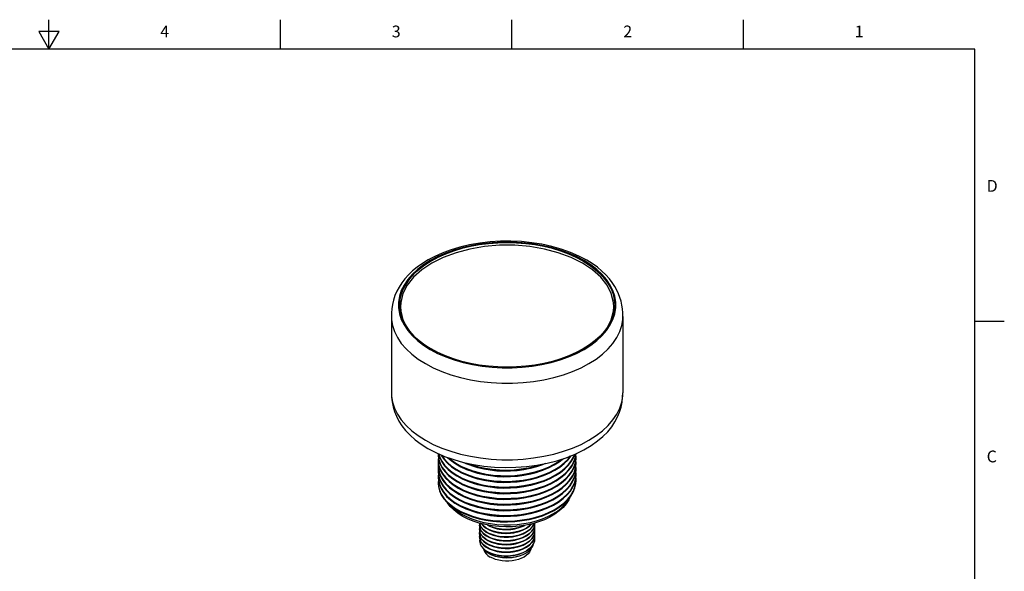
# Model space of a CAD drawing. Units: inches. Extents: x 0.4 to 16.6, y 0.6 to 10.4.
# Drawn here: x 8.3 to 16.6, y 5.7 to 10.4 of the extents above; entities that cross this region are included whole.
import ezdxf

# ---------------------------------------------------------------- set-up
doc = ezdxf.new("R2010")
doc.units = ezdxf.units.IN
doc.header["$LTSCALE"] = 0.935
doc.header["$MEASUREMENT"] = 0
doc.layers.get('0').update_dxf_attribs({"linetype": 'CONTINUOUS'})
doc.layers.add('02___PRT_ALL_AXES', color=7, linetype='CONTINUOUS')
doc.layers.add('AXIS', color=7, linetype='CONTINUOUS')
doc.styles.add('TEXTSTYLE_2', font='txt', dxfattribs={"width": 0.8})

msp = doc.modelspace()

# ---------------------------------------------------------------- linework, layer by layer
at = {"color": 2, "linetype": 'CONTINUOUS'}
for p, q in [((8.5, 10.112), (8.5, 10.362)), ((10.47, 10.112), (10.47, 10.362)), ((12.44, 10.112), (12.44, 10.362)), ((14.41, 10.112), (14.41, 10.362)), ((8.4134, 10.262), (8.5, 10.112)), ((8.5866, 10.262), (8.4134, 10.262)), ((8.5, 10.112), (8.5866, 10.262)), ((16.38, 10.112), (0.62, 10.112)), ((16.38, 0.887), (16.38, 10.112)), ((16.38, 7.7995), (16.63, 7.7995))]:
    msp.add_line(p, q, dxfattribs=at)
at = {"color": 9, "linetype": 'CONTINUOUS'}
for p, q in [((11.4915, 7.8776), (11.4908, 7.8745)), ((13.3076, 7.8767), (13.3064, 7.8807))]:
    msp.add_line(p, q, dxfattribs=at)
at = {"color": 7, "linetype": 'CONTINUOUS'}
for p, q in [((11.4147, 7.8405), (11.4147, 7.8405)), ((13.3832, 7.8405), (13.3832, 7.8405)), ((11.4147, 7.1896), (11.4147, 7.1896)), ((13.3832, 7.1895), (13.3832, 7.1896)), ((11.8127, 6.6732), (11.8123, 6.6678)), ((11.8123, 6.6678), (11.8125, 6.6601)), ((12.9463, 6.6155), (12.9656, 6.6505)), ((12.9463, 6.6094), (12.9656, 6.6445)), ((12.9656, 6.6445), (12.9739, 6.6677)), ((12.9656, 6.6505), (12.9714, 6.6667)), ((12.9856, 6.6437), (12.984, 6.6657)), ((12.9854, 6.6356), (12.9856, 6.6437)), ((12.9816, 6.5552), (12.9856, 6.5955)), ((12.9824, 6.5114), (12.9856, 6.5473)), ((12.9856, 6.5473), (12.9836, 6.5691)), ((12.9856, 6.5955), (12.9838, 6.6172)), ((11.8194, 6.5141), (11.8323, 6.4797)), ((11.9663, 6.5352), (12.0108, 6.5108)), ((12.9832, 6.4677), (12.9856, 6.4991)), ((12.9838, 6.4239), (12.9856, 6.4508)), ((12.1653, 6.0553), (12.1651, 6.0605)), ((12.6326, 6.0825), (12.6328, 6.0765)), ((12.1653, 6.023), (12.1651, 6.0283)), ((12.1651, 6.0267), (12.168, 6.0064)), ((12.1651, 5.9961), (12.1672, 6.0115)), ((12.168, 5.9758), (12.1651, 5.9961)), ((12.1651, 5.9946), (12.1653, 5.9891)), ((12.1653, 5.9585), (12.1651, 5.964)), ((12.1701, 6.0017), (12.1653, 6.023)), ((12.1765, 5.9562), (12.168, 5.9758)), ((12.362, 5.8701), (12.3266, 5.8742)), ((12.2448, 5.8243), (12.2625, 5.8152)), ((12.5344, 5.8151), (12.5571, 5.8266)), ((12.535, 5.8332), (12.5643, 5.8484)), ((12.5643, 5.8468), (12.5893, 5.8647))]:
    msp.add_line(p, q, dxfattribs=at)
for points in [[(13.0764, 8.3173), (13.0101, 8.3522), (12.9372, 8.3839), (12.86, 8.4113), (12.7791, 8.4343), (12.6951, 8.4527), (12.6088, 8.4665), (12.5207, 8.4755), (12.4315, 8.4797), (12.3422, 8.479), (12.2537, 8.4736), (12.1664, 8.4634), (12.0799, 8.4482), (11.9951, 8.4281), (11.9156, 8.404), (11.845, 8.3776), (11.7829, 8.3499), (11.7275, 8.3207), (11.6779, 8.2904), (11.6337, 8.2592), (11.5944, 8.227), (11.5595, 8.194), (11.5287, 8.16), (11.502, 8.1253), (11.4792, 8.0899), (11.46, 8.0537), (11.4444, 8.0166), (11.4323, 7.9791), (11.4237, 7.9419), (11.4183, 7.9057), (11.4154, 7.8704), (11.4147, 7.8405)], [(13.3832, 7.8405), (13.3825, 7.8703), (13.3798, 7.9039), (13.3751, 7.9366), (13.3683, 7.9687), (13.3592, 8.0004), (13.3475, 8.0321), (13.333, 8.0637), (13.3154, 8.0956), (13.2941, 8.1279), (13.2689, 8.1604), (13.2394, 8.193), (13.2055, 8.2253), (13.1668, 8.2572), (13.1233, 8.2883), (13.0764, 8.3173)], [(11.4147, 7.1896), (11.4159, 7.1537), (11.4203, 7.1126), (11.4283, 7.072), (11.4401, 7.0317), (11.4561, 6.9914), (11.477, 6.9508), (11.5031, 6.9101), (11.535, 6.8696), (11.5729, 6.8296), (11.617, 6.7907), (11.6676, 6.7531), (11.723, 6.7183)], [(12.9027, 6.6392), (12.9791, 6.6698), (13.0512, 6.7051), (13.1146, 6.7427), (13.1686, 6.7809), (13.2148, 6.82), (13.2546, 6.8602), (13.2887, 6.9016), (13.3168, 6.9437), (13.3392, 6.9857), (13.3563, 7.0273), (13.3688, 7.0686), (13.3772, 7.1101), (13.3819, 7.1522), (13.3832, 7.1895)], [(11.723, 6.7183), (11.7909, 6.6827), (11.8655, 6.6504), (11.9445, 6.6226), (12.0273, 6.5995), (12.1131, 6.5812), (12.2013, 6.5678), (12.2911, 6.5593), (12.3817, 6.5559), (12.4725, 6.5574), (12.5627, 6.564), (12.6516, 6.5756), (12.7385, 6.5921), (12.8224, 6.6133), (12.9027, 6.6392)], [(11.8123, 6.6618), (11.8125, 6.6541), (11.8173, 6.619), (11.8286, 6.5845), (11.8463, 6.5508), (11.8703, 6.5184), (11.9003, 6.4877), (11.9359, 6.459), (11.9767, 6.4326)], [(11.8139, 6.6435), (11.8138, 6.6427), (11.8123, 6.6196)], [(11.8123, 6.6196), (11.8127, 6.6076), (11.8183, 6.5726), (11.8304, 6.5381), (11.8489, 6.5046), (11.8737, 6.4724), (11.9044, 6.4419), (11.9406, 6.4134), (11.982, 6.3874), (12.0281, 6.364), (12.0784, 6.3436), (12.1324, 6.3264), (12.1893, 6.3125), (12.2486, 6.3023), (12.3096, 6.2958), (12.3716, 6.293), (12.4339, 6.294), (12.4958, 6.2989), (12.5567, 6.3075), (12.6157, 6.3198), (12.6723, 6.3357), (12.7258, 6.355), (12.7756, 6.3774), (12.8212, 6.4027), (12.862, 6.4307), (12.8976, 6.4611), (12.9276, 6.4934), (12.9516, 6.5275), (12.9693, 6.5628), (12.9807, 6.5989), (12.9854, 6.6356)], [(11.8125, 6.6601), (11.8173, 6.625), (11.8286, 6.5905), (11.8463, 6.5568), (11.8703, 6.5244), (11.9003, 6.4937), (11.9359, 6.465), (11.9767, 6.4386), (12.0223, 6.4149), (12.0721, 6.3941), (12.1256, 6.3765), (12.1822, 6.3623), (12.2413, 6.3516), (12.3021, 6.3446), (12.364, 6.3413), (12.4263, 6.3419), (12.4883, 6.3463), (12.5493, 6.3545), (12.6086, 6.3664), (12.6655, 6.3818), (12.7195, 6.4007), (12.7698, 6.4227), (12.8159, 6.4477), (12.8573, 6.4754), (12.8936, 6.5055), (12.9242, 6.5376), (12.949, 6.5714), (12.9675, 6.6066), (12.9796, 6.6427), (12.9841, 6.6723)], [(11.8163, 6.6717), (11.8163, 6.6715), (11.8269, 6.6368), (11.8438, 6.6031), (11.8671, 6.5705), (11.8963, 6.5395), (11.9313, 6.5106), (11.9715, 6.4839)], [(11.8184, 6.6708), (11.8269, 6.6429), (11.8438, 6.6091), (11.8671, 6.5765), (11.8963, 6.5456), (11.9313, 6.5166), (11.9715, 6.4899), (12.0165, 6.4659), (12.0658, 6.4447), (12.1189, 6.4267), (12.1752, 6.412), (12.234, 6.4009), (12.2946, 6.3934), (12.3564, 6.3898), (12.4187, 6.3899), (12.4808, 6.3938), (12.542, 6.4015), (12.6015, 6.413), (12.6588, 6.428), (12.7131, 6.4464), (12.7639, 6.4681), (12.8105, 6.4927), (12.8525, 6.5201), (12.8894, 6.5499), (12.9208, 6.5818), (12.9463, 6.6155)], [(11.8381, 6.6622), (11.8414, 6.6553), (11.8639, 6.6226), (11.8925, 6.5914), (11.9267, 6.5622), (11.9663, 6.5352)], [(11.842, 6.6606), (11.8639, 6.6286), (11.8925, 6.5975), (11.9267, 6.5682), (11.9663, 6.5412), (12.0108, 6.5169), (12.0596, 6.4953), (12.1123, 6.4769), (12.1682, 6.4618), (12.2267, 6.4503), (12.2871, 6.4424), (12.3488, 6.4382), (12.4111, 6.4379), (12.4733, 6.4413), (12.5346, 6.4486), (12.5943, 6.4596), (12.6519, 6.4742), (12.7066, 6.4922), (12.7579, 6.5135), (12.8051, 6.5378), (12.8477, 6.5649), (12.8852, 6.5944), (12.9173, 6.626), (12.939, 6.6538)], [(11.8908, 6.6415), (11.9222, 6.6139), (11.9612, 6.5866), (12.0051, 6.5619)], [(11.9022, 6.6375), (11.9222, 6.6199), (11.9612, 6.5926), (12.0051, 6.5679), (12.0534, 6.546), (12.1057, 6.5272), (12.1612, 6.5117), (12.2194, 6.4997), (12.2797, 6.4914), (12.3413, 6.4867), (12.4035, 6.4859), (12.4657, 6.4889), (12.5272, 6.4957), (12.5872, 6.5063), (12.645, 6.5204), (12.7001, 6.538), (12.7518, 6.5589), (12.7995, 6.5829), (12.8427, 6.6096), (12.8659, 6.6274)], [(12.0051, 6.5619), (12.0534, 6.54), (12.1057, 6.5212), (12.1612, 6.5057), (12.2194, 6.4937), (12.2797, 6.4853), (12.3413, 6.4807), (12.4035, 6.4799), (12.4657, 6.4829), (12.5272, 6.4897), (12.5872, 6.5002), (12.645, 6.5144), (12.7001, 6.532), (12.7518, 6.5529), (12.7995, 6.5769), (12.8427, 6.6036), (12.8795, 6.6317)], [(12.0108, 6.5108), (12.0596, 6.4893), (12.1123, 6.4709), (12.1682, 6.4558), (12.2267, 6.4443), (12.2871, 6.4363), (12.3488, 6.4322), (12.4111, 6.4318), (12.4733, 6.4353), (12.5346, 6.4426), (12.5943, 6.4536), (12.6519, 6.4681), (12.7066, 6.4862), (12.7579, 6.5075), (12.8051, 6.5318), (12.8477, 6.5588), (12.8852, 6.5884), (12.9173, 6.62), (12.9435, 6.6535), (12.9451, 6.6562)], [(12.9242, 6.5316), (12.949, 6.5654), (12.9675, 6.6006), (12.9796, 6.6367), (12.9851, 6.6727)], [(12.9276, 6.4874), (12.9516, 6.5214), (12.9693, 6.5567), (12.9807, 6.5929), (12.9854, 6.6296), (12.9856, 6.6377)], [(11.8123, 6.6136), (11.8127, 6.6016), (11.8183, 6.5665), (11.8304, 6.5321), (11.8489, 6.4985), (11.8737, 6.4663), (11.9044, 6.4358), (11.9406, 6.4074), (11.982, 6.3813)], [(11.814, 6.5937), (11.8133, 6.5902), (11.8123, 6.5714)], [(11.8123, 6.5714), (11.8131, 6.5551), (11.8194, 6.5201), (11.8323, 6.4857)], [(11.8123, 6.5654), (11.8131, 6.5491), (11.8194, 6.5141)], [(11.814, 6.544), (11.8129, 6.5377), (11.8123, 6.5232)], [(11.8323, 6.4857), (11.8516, 6.4523), (11.8771, 6.4203), (11.9085, 6.3901), (11.9454, 6.3619), (11.9874, 6.3361), (12.0341, 6.3131), (12.0848, 6.2931), (12.1392, 6.2763), (12.1964, 6.2629), (12.256, 6.2531), (12.3171, 6.247), (12.3792, 6.2447), (12.4415, 6.2462), (12.5033, 6.2515), (12.564, 6.2606), (12.6227, 6.2734), (12.679, 6.2897), (12.7321, 6.3093), (12.7814, 6.3321), (12.8265, 6.3578), (12.8667, 6.3861), (12.9016, 6.4167), (12.9308, 6.4493), (12.9541, 6.4835), (12.9711, 6.5189), (12.9816, 6.5552)], [(11.9715, 6.4839), (12.0165, 6.4598), (12.0658, 6.4387), (12.1189, 6.4207), (12.1752, 6.406), (12.234, 6.3949), (12.2946, 6.3874), (12.3564, 6.3837), (12.4187, 6.3838), (12.4808, 6.3878), (12.542, 6.3955), (12.6015, 6.4069), (12.6588, 6.4219), (12.7131, 6.4404), (12.7639, 6.462), (12.8105, 6.4867), (12.8525, 6.5141), (12.8894, 6.5439), (12.9208, 6.5758), (12.9463, 6.6094)], [(11.9929, 6.2789), (12.04, 6.2563), (12.0913, 6.2366), (12.146, 6.2202), (12.2036, 6.2072), (12.2634, 6.1979), (12.3247, 6.1923), (12.3868, 6.1904), (12.4491, 6.1924), (12.5108, 6.1982), (12.5712, 6.2077), (12.6298, 6.2209), (12.6857, 6.2376), (12.7383, 6.2577), (12.7872, 6.2808), (12.8316, 6.3069), (12.8712, 6.3355), (12.9055, 6.3663), (12.934, 6.3991), (12.9565, 6.4335), (12.9727, 6.4691), (12.9824, 6.5054), (12.9856, 6.5412)], [(12.0292, 6.5991), (12.0473, 6.5907), (12.0991, 6.5715), (12.1543, 6.5556), (12.2122, 6.5432), (12.2722, 6.5344), (12.3337, 6.5293), (12.3959, 6.528), (12.4582, 6.5306), (12.5197, 6.5369), (12.5799, 6.547), (12.6381, 6.5607), (12.6936, 6.5779), (12.7212, 6.5888)], [(12.7316, 6.5447), (12.6996, 6.5307), (12.6498, 6.5133), (12.5971, 6.4989), (12.5423, 6.4878), (12.4859, 6.48), (12.4287, 6.4757), (12.371, 6.4748), (12.3133, 6.4775), (12.2566, 6.4836), (12.2017, 6.4931), (12.1489, 6.5058), (12.0987, 6.5217), (12.052, 6.5405), (12.05, 6.5415)], [(12.7227, 6.589), (12.6988, 6.5786), (12.6488, 6.5612), (12.5959, 6.5468), (12.5408, 6.5357), (12.4844, 6.5281), (12.4272, 6.5238), (12.3695, 6.5231), (12.3123, 6.5258), (12.2559, 6.5319), (12.2012, 6.5414), (12.1486, 6.5541), (12.0987, 6.5699), (12.052, 6.5887), (12.0503, 6.5896)], [(12.0566, 6.5933), (12.0991, 6.5775), (12.1543, 6.5616), (12.2122, 6.5492), (12.2722, 6.5404), (12.3337, 6.5353), (12.3959, 6.534), (12.4582, 6.5366), (12.5197, 6.5429), (12.5799, 6.553), (12.6381, 6.5667), (12.6902, 6.5829)], [(12.9308, 6.4433), (12.9541, 6.4775), (12.9711, 6.5129), (12.9816, 6.5492), (12.9856, 6.5895)], [(11.8123, 6.5232), (11.8135, 6.5026), (11.8207, 6.4677), (11.8343, 6.4334), (11.8544, 6.4001), (11.8806, 6.3683), (11.9127, 6.3383), (11.9502, 6.3104), (11.9929, 6.285), (12.04, 6.2623), (12.0913, 6.2426), (12.146, 6.2262), (12.2036, 6.2133), (12.2634, 6.2039), (12.3247, 6.1983), (12.3868, 6.1965), (12.4491, 6.1984), (12.5108, 6.2042), (12.5712, 6.2138), (12.6298, 6.227), (12.6857, 6.2437), (12.7383, 6.2637), (12.7872, 6.2869), (12.8316, 6.3129), (12.8712, 6.3415), (12.9055, 6.3724), (12.934, 6.4052), (12.9565, 6.4395), (12.9727, 6.4751), (12.9824, 6.5114)], [(11.8123, 6.5171), (11.8135, 6.4966), (11.8207, 6.4616), (11.8343, 6.4274), (11.8544, 6.3941), (11.8806, 6.3623), (11.9127, 6.3323), (11.9502, 6.3044), (11.9929, 6.2789)], [(11.814, 6.4942), (11.8126, 6.4852), (11.8123, 6.4749)], [(11.8123, 6.4749), (11.814, 6.4501), (11.822, 6.4152), (11.8365, 6.381), (11.8573, 6.348), (11.8842, 6.3163), (11.917, 6.2865), (11.9552, 6.2589), (11.9984, 6.2338), (12.0461, 6.2115), (12.0978, 6.1922), (12.1529, 6.1762), (12.2108, 6.1637), (12.2708, 6.1548), (12.3322, 6.1496), (12.3944, 6.1483), (12.4566, 6.1507), (12.5182, 6.157), (12.5785, 6.167), (12.6367, 6.1806), (12.6923, 6.1977), (12.7445, 6.2182), (12.7928, 6.2417), (12.8367, 6.268), (12.8757, 6.2969), (12.9092, 6.328), (12.9371, 6.3611)], [(11.8123, 6.4689), (11.814, 6.4441), (11.822, 6.4092), (11.8365, 6.375), (11.8573, 6.3419), (11.8842, 6.3103), (11.917, 6.2805), (11.9552, 6.2529), (11.9984, 6.2278)], [(11.8323, 6.4797), (11.8516, 6.4463), (11.8771, 6.4143), (11.9085, 6.384), (11.9454, 6.3559), (11.9874, 6.3301)], [(11.9767, 6.4326), (12.0223, 6.4089), (12.0721, 6.3881), (12.1256, 6.3705), (12.1822, 6.3562), (12.2413, 6.3455), (12.3021, 6.3385), (12.364, 6.3353), (12.4263, 6.3359), (12.4883, 6.3403), (12.5493, 6.3485), (12.6086, 6.3603), (12.6655, 6.3758), (12.7195, 6.3946), (12.7698, 6.4167), (12.8159, 6.4417), (12.8573, 6.4694), (12.8936, 6.4995), (12.9242, 6.5316)], [(11.982, 6.3813), (12.0281, 6.358), (12.0784, 6.3375), (12.1324, 6.3203), (12.1893, 6.3065), (12.2486, 6.2963), (12.3096, 6.2897), (12.3716, 6.287), (12.4339, 6.288), (12.4958, 6.2929), (12.5567, 6.3015), (12.6157, 6.3138), (12.6723, 6.3297), (12.7258, 6.3489), (12.7756, 6.3714), (12.8212, 6.3967), (12.862, 6.4247), (12.8976, 6.4551), (12.9276, 6.4874)], [(11.9984, 6.2278), (12.0461, 6.2055), (12.0978, 6.1862), (12.1529, 6.1702), (12.2108, 6.1577), (12.2708, 6.1488), (12.3322, 6.1436), (12.3944, 6.1422), (12.4566, 6.1447), (12.5182, 6.1509), (12.5785, 6.1609), (12.6367, 6.1746), (12.6923, 6.1917), (12.7445, 6.2121), (12.7928, 6.2356), (12.8367, 6.262), (12.8757, 6.2909), (12.9092, 6.322), (12.9371, 6.355), (12.9588, 6.3896), (12.9742, 6.4252), (12.9832, 6.4617), (12.9856, 6.493)], [(12.734, 6.4975), (12.6984, 6.482), (12.6485, 6.4647), (12.5958, 6.4504), (12.541, 6.4393), (12.4846, 6.4316), (12.4273, 6.4274), (12.3696, 6.4266), (12.3123, 6.4293), (12.256, 6.4355), (12.2012, 6.4449), (12.1485, 6.4577), (12.0987, 6.4735), (12.052, 6.4923), (12.0464, 6.4951)], [(12.9371, 6.3611), (12.9588, 6.3956), (12.9742, 6.4313), (12.9832, 6.4677)], [(12.9856, 6.4991), (12.9855, 6.5044), (12.9837, 6.5199)], [(12.9856, 6.4508), (12.9853, 6.4607), (12.9839, 6.4711)], [(11.8123, 6.4207), (11.8146, 6.3916), (11.8234, 6.3568), (11.8387, 6.3227), (11.8603, 6.2898), (11.8879, 6.2583), (11.9214, 6.2288), (11.9602, 6.2015), (12.004, 6.1767), (12.0522, 6.1547), (12.1043, 6.1359), (12.1598, 6.1203), (12.218, 6.1082), (12.2782, 6.0997), (12.3398, 6.095), (12.402, 6.0941), (12.4642, 6.097), (12.5257, 6.1037), (12.5857, 6.1142), (12.6437, 6.1283), (12.6988, 6.1458), (12.7506, 6.1666), (12.7984, 6.1905), (12.8418, 6.2172), (12.8801, 6.2464), (12.913, 6.2777), (12.94, 6.3109), (12.961, 6.3456), (12.9757, 6.3814), (12.9838, 6.4179), (12.9856, 6.4448)], [(11.814, 6.4447), (11.8124, 6.4327), (11.8123, 6.4267)], [(11.8123, 6.4267), (11.8146, 6.3976), (11.8234, 6.3628), (11.8387, 6.3287), (11.8603, 6.2958), (11.8879, 6.2644), (11.9214, 6.2348), (11.9602, 6.2075), (12.004, 6.1827), (12.0522, 6.1608), (12.1043, 6.1419), (12.1598, 6.1263), (12.218, 6.1142), (12.2782, 6.1058), (12.3398, 6.1011), (12.402, 6.1002), (12.4642, 6.1031), (12.5257, 6.1098), (12.5857, 6.1202), (12.6437, 6.1343), (12.6988, 6.1518), (12.7506, 6.1726), (12.7984, 6.1965), (12.8418, 6.2232), (12.8801, 6.2524), (12.913, 6.2838), (12.94, 6.317), (12.961, 6.3517), (12.9757, 6.3874), (12.9838, 6.4239)], [(11.9874, 6.3301), (12.0341, 6.3071), (12.0848, 6.287), (12.1392, 6.2702), (12.1964, 6.2569), (12.256, 6.2471), (12.3171, 6.241), (12.3792, 6.2387), (12.4415, 6.2402), (12.5033, 6.2455), (12.564, 6.2546), (12.6227, 6.2674), (12.679, 6.2836), (12.7321, 6.3033), (12.7814, 6.3261), (12.8265, 6.3518), (12.8667, 6.3801), (12.9016, 6.4107), (12.9308, 6.4433)], [(12.7178, 6.394), (12.6989, 6.3858), (12.649, 6.3684), (12.5962, 6.354), (12.5414, 6.343), (12.4851, 6.3353), (12.4278, 6.331), (12.3701, 6.3302), (12.3129, 6.3328), (12.2565, 6.339), (12.2017, 6.3484), (12.1491, 6.3611), (12.099, 6.377), (12.0521, 6.3958), (12.045, 6.3994)], [(12.7307, 6.4479), (12.6992, 6.4341), (12.6494, 6.4167), (12.5968, 6.4024), (12.5418, 6.3912), (12.4853, 6.3835), (12.428, 6.3792), (12.37, 6.3784), (12.3124, 6.3811), (12.2558, 6.3873), (12.2012, 6.3967), (12.1485, 6.4095), (12.0986, 6.4253), (12.052, 6.4441), (12.0451, 6.4476)], [(12.9318, 6.3008), (12.9235, 6.2816), (12.9025, 6.2481), (12.8756, 6.216), (12.843, 6.1859), (12.8052, 6.1581), (12.7628, 6.1331), (12.7164, 6.1111), (12.6666, 6.0924), (12.6139, 6.0771), (12.559, 6.0652), (12.5024, 6.0569), (12.4447, 6.0522), (12.3866, 6.0511), (12.3286, 6.0537), (12.2714, 6.06), (12.2156, 6.0698), (12.1617, 6.0831), (12.1103, 6.0998), (12.062, 6.1197), (12.0174, 6.1429)], [(12.7207, 6.3471), (12.6987, 6.3375), (12.6488, 6.3201), (12.5961, 6.3058), (12.5413, 6.2947), (12.4848, 6.287), (12.4275, 6.2827), (12.3698, 6.282), (12.3126, 6.2846), (12.2561, 6.2908), (12.2013, 6.3003), (12.1486, 6.313), (12.0986, 6.3289), (12.052, 6.3476), (12.0456, 6.3509)], [(12.7237, 6.3002), (12.6993, 6.2895), (12.6495, 6.2721), (12.5968, 6.2577), (12.5421, 6.2466), (12.4857, 6.2389), (12.4285, 6.2346), (12.3709, 6.2337), (12.3135, 6.2364), (12.2569, 6.2424), (12.2021, 6.2519), (12.1492, 6.2646), (12.0989, 6.2806), (12.052, 6.2994), (12.0467, 6.3021)], [(12.0174, 6.1429), (11.9787, 6.1677), (11.9444, 6.1949), (11.9149, 6.2241), (11.8906, 6.255), (11.8893, 6.2572)], [(12.7264, 6.2531), (12.6994, 6.2413), (12.6496, 6.2239), (12.5966, 6.2095), (12.5414, 6.1983), (12.4847, 6.1906), (12.4274, 6.1863), (12.3696, 6.1855), (12.3122, 6.1882), (12.2559, 6.1944), (12.2012, 6.2039), (12.1485, 6.2166), (12.0987, 6.2324), (12.052, 6.2512), (12.0482, 6.2531)], [(12.7292, 6.2061), (12.6987, 6.1929), (12.6488, 6.1754), (12.5961, 6.1611), (12.5413, 6.1501), (12.4848, 6.1423), (12.4275, 6.1381), (12.3698, 6.1373), (12.3125, 6.14), (12.2561, 6.1461), (12.2013, 6.1556), (12.1486, 6.1684), (12.0987, 6.1842), (12.0521, 6.203), (12.0499, 6.204)], [(12.1651, 6.0605), (12.167, 6.0768), (12.1672, 6.0774)], [(12.1651, 6.0588), (12.1653, 6.0536), (12.1701, 6.0322), (12.1811, 6.0116), (12.1979, 5.9926), (12.2203, 5.9753), (12.2479, 5.9602), (12.2794, 5.9481), (12.3138, 5.9392), (12.325, 5.9371)], [(12.1651, 6.0283), (12.1669, 6.0443), (12.1672, 6.0451)], [(12.3511, 5.9353), (12.3137, 5.9408), (12.2792, 5.9498), (12.248, 5.9618), (12.2208, 5.9766), (12.1983, 5.9939), (12.1813, 6.013), (12.1701, 6.0337), (12.1653, 6.0553)], [(12.1661, 6.082), (12.1701, 6.0642), (12.1813, 6.0435), (12.1983, 6.0244), (12.2208, 6.0071), (12.248, 5.9923), (12.2792, 5.9803), (12.3137, 5.9714), (12.325, 5.9693)], [(12.3506, 5.9675), (12.3133, 5.9731), (12.2788, 5.982), (12.2474, 5.9942), (12.2202, 6.0091), (12.198, 6.0263), (12.1811, 6.0454), (12.17, 6.0661), (12.1665, 6.0819)], [(12.1797, 6.0786), (12.1811, 6.0759), (12.198, 6.0568), (12.2202, 6.0397), (12.2474, 6.0247), (12.2788, 6.0126), (12.3133, 6.0036), (12.325, 6.0014)], [(12.3512, 5.9995), (12.3142, 6.005), (12.2797, 6.0139), (12.2481, 6.026), (12.2205, 6.0411), (12.198, 6.0585), (12.1812, 6.0774), (12.1807, 6.0784)], [(12.2278, 6.0676), (12.2481, 6.0565), (12.2797, 6.0444), (12.3142, 6.0356), (12.325, 6.0336)], [(12.3507, 6.0317), (12.314, 6.0372), (12.2796, 6.0461), (12.248, 6.0582), (12.2322, 6.0669)], [(12.325, 6.0336), (12.3512, 6.0301), (12.3894, 6.0282), (12.4275, 6.0299), (12.4566, 6.0337)], [(12.4649, 6.0368), (12.4273, 6.0315), (12.3888, 6.0298), (12.3507, 6.0317)], [(12.4566, 6.0337), (12.4651, 6.0353), (12.5014, 6.0442), (12.5349, 6.0566), (12.5485, 6.0637)], [(12.4566, 6.0016), (12.4656, 6.0032), (12.5015, 6.0122), (12.5349, 6.0245), (12.5643, 6.0397)], [(12.5442, 6.063), (12.5349, 6.0582), (12.5013, 6.0458), (12.4649, 6.0368)], [(12.5643, 6.0413), (12.5349, 6.0261), (12.5014, 6.0137), (12.4651, 6.0047)], [(12.5643, 6.0076), (12.5893, 6.0254), (12.6093, 6.0457), (12.6233, 6.0675), (12.628, 6.0812)], [(12.6277, 6.0811), (12.6215, 6.0656), (12.6074, 6.045), (12.5881, 6.026), (12.5643, 6.0092)], [(12.6328, 6.0765), (12.6311, 6.0596), (12.6233, 6.037), (12.6093, 6.0151), (12.5893, 5.9949), (12.5643, 5.977)], [(12.5643, 6.0397), (12.5881, 6.0566), (12.6074, 6.0756), (12.6075, 6.0757)], [(12.6051, 6.0752), (12.5892, 6.0591), (12.5643, 6.0413)], [(12.5643, 5.9754), (12.5892, 5.9932), (12.6092, 6.0134), (12.6233, 6.0352), (12.6311, 6.0578), (12.6328, 6.0749)], [(12.6328, 6.0444), (12.6311, 6.0272), (12.6233, 6.0047), (12.6092, 5.9829), (12.5892, 5.9627), (12.5643, 5.9449)], [(12.5643, 5.9433), (12.5891, 5.961), (12.6088, 5.9808), (12.6229, 6.0024), (12.6309, 6.0249), (12.6328, 6.0427)], [(12.631, 6.0577), (12.6326, 6.0503), (12.6328, 6.0444)], [(12.1651, 5.964), (12.1669, 5.9799), (12.1672, 5.9808)], [(12.1651, 5.9624), (12.1653, 5.9574), (12.17, 5.9359), (12.1811, 5.9151), (12.198, 5.8961), (12.2202, 5.8789), (12.2475, 5.864), (12.2788, 5.8518), (12.3133, 5.8429), (12.325, 5.8407)], [(12.1653, 5.9891), (12.1702, 5.9677), (12.1812, 5.9472), (12.198, 5.9282), (12.2205, 5.9109), (12.2481, 5.8958), (12.2797, 5.8837), (12.3141, 5.8749), (12.325, 5.8728)], [(12.3512, 5.8388), (12.3141, 5.8443), (12.2797, 5.8532), (12.2481, 5.8653), (12.2205, 5.8803), (12.198, 5.8977), (12.1812, 5.9166), (12.1702, 5.9371), (12.1653, 5.9585)], [(12.168, 6.0064), (12.1765, 5.9867), (12.1904, 5.9681), (12.2094, 5.9508), (12.2335, 5.9353), (12.2617, 5.9222), (12.293, 5.912), (12.325, 5.905)], [(12.3509, 5.9031), (12.3138, 5.9087), (12.2794, 5.9175), (12.2479, 5.9297), (12.2203, 5.9447), (12.1979, 5.9621), (12.1811, 5.9811), (12.1701, 6.0017)], [(12.3266, 5.8742), (12.293, 5.8814), (12.2617, 5.8917), (12.2335, 5.9048), (12.2094, 5.9203), (12.1904, 5.9375), (12.1765, 5.9562)], [(12.325, 6.0014), (12.3506, 5.998), (12.3894, 5.996), (12.4282, 5.9978), (12.4566, 6.0016)], [(12.325, 5.9693), (12.3511, 5.9658), (12.39, 5.9639), (12.4288, 5.9658), (12.4566, 5.9694)], [(12.332, 6.0324), (12.3596, 6.0289), (12.3951, 6.0276), (12.4306, 6.0299), (12.4496, 6.0325)], [(12.332, 6.0002), (12.3496, 5.9977), (12.3848, 5.9955), (12.4204, 5.9967), (12.4496, 6.0004)], [(12.332, 5.9681), (12.3397, 5.9669), (12.3746, 5.9636), (12.4102, 5.9638), (12.4455, 5.9676), (12.4496, 5.9682)], [(12.4656, 5.9727), (12.4282, 5.9673), (12.3894, 5.9655), (12.3506, 5.9675)], [(12.4651, 6.0047), (12.4275, 5.9994), (12.3894, 5.9977), (12.3512, 5.9995)], [(12.4566, 5.9694), (12.4663, 5.9712), (12.5021, 5.9802), (12.535, 5.9924), (12.5643, 6.0076)], [(12.4566, 5.9373), (12.4657, 5.9389), (12.5018, 5.9479), (12.5351, 5.9603), (12.5643, 5.9754)], [(12.5643, 6.0092), (12.5349, 5.9939), (12.5015, 5.9816), (12.4656, 5.9727)], [(12.5643, 5.977), (12.535, 5.9619), (12.5021, 5.9496), (12.4663, 5.9407)], [(12.6328, 6.0122), (12.6309, 5.9944), (12.6229, 5.9718), (12.6088, 5.9503), (12.5891, 5.9304), (12.5643, 5.9127)], [(12.5643, 5.9111), (12.5892, 5.9289), (12.6091, 5.949), (12.6231, 5.9706), (12.631, 5.993), (12.6328, 6.0106)], [(12.6328, 5.9801), (12.631, 5.9625), (12.6231, 5.94), (12.6091, 5.9185), (12.5892, 5.8984), (12.5643, 5.8806)], [(12.5643, 5.879), (12.5892, 5.8968), (12.6092, 5.917), (12.6232, 5.9387), (12.631, 5.9612), (12.6328, 5.9785)], [(12.631, 6.0257), (12.6326, 6.0176), (12.6328, 6.0122)], [(12.631, 5.9935), (12.6326, 5.9857), (12.6328, 5.9801)], [(12.631, 5.9612), (12.6326, 5.9536), (12.6328, 5.9479)], [(12.1673, 5.9484), (12.1666, 5.9464), (12.1651, 5.9319)], [(12.1651, 5.9319), (12.1654, 5.9251), (12.1706, 5.9039), (12.1819, 5.8835), (12.1991, 5.8645), (12.2217, 5.8474), (12.2491, 5.8327), (12.2805, 5.8208), (12.3151, 5.812)], [(12.1651, 5.9303), (12.1653, 5.925), (12.1701, 5.9034), (12.1813, 5.8827), (12.1983, 5.8637), (12.2208, 5.8464), (12.2481, 5.8315), (12.2793, 5.8195), (12.3138, 5.8106), (12.325, 5.8086)], [(12.325, 5.9371), (12.3509, 5.9337), (12.3896, 5.9318), (12.4282, 5.9335), (12.4566, 5.9373)], [(12.325, 5.905), (12.362, 5.9006), (12.3984, 5.8997), (12.4348, 5.9021), (12.4566, 5.9051)], [(12.325, 5.8728), (12.3512, 5.8694), (12.3895, 5.8675), (12.4277, 5.8692), (12.4566, 5.873)], [(12.332, 5.9359), (12.3644, 5.9321), (12.3999, 5.9313), (12.4354, 5.934), (12.4496, 5.9361)], [(12.332, 5.9038), (12.3543, 5.9008), (12.3897, 5.899), (12.4253, 5.9007), (12.4496, 5.904)], [(12.332, 5.8717), (12.3483, 5.8693), (12.3833, 5.8669), (12.4188, 5.868), (12.4496, 5.8718)], [(12.4657, 5.9084), (12.4282, 5.903), (12.3896, 5.9012), (12.3509, 5.9031)], [(12.4663, 5.9407), (12.4288, 5.9352), (12.39, 5.9334), (12.3511, 5.9353)], [(12.4704, 5.8772), (12.4348, 5.8715), (12.3984, 5.8692), (12.362, 5.8701)], [(12.4566, 5.9051), (12.4704, 5.9078), (12.5048, 5.9167), (12.5364, 5.9287), (12.5643, 5.9433)], [(12.4566, 5.873), (12.4652, 5.8746), (12.5015, 5.8835), (12.5349, 5.8959), (12.5643, 5.9111)], [(12.4566, 5.8409), (12.4657, 5.8425), (12.5016, 5.8514), (12.5349, 5.8637), (12.5643, 5.879)], [(12.5643, 5.8806), (12.5349, 5.8654), (12.5015, 5.853), (12.4652, 5.844)], [(12.5643, 5.9449), (12.5351, 5.9297), (12.5018, 5.9174), (12.4657, 5.9084)], [(12.5643, 5.9127), (12.5364, 5.8982), (12.5048, 5.8862), (12.4704, 5.8772)], [(12.5571, 5.8266), (12.5622, 5.8296), (12.5856, 5.8466), (12.6041, 5.8657), (12.6171, 5.8863), (12.6241, 5.9078), (12.6242, 5.9093)], [(12.6092, 5.8864), (12.5892, 5.8662), (12.5643, 5.8484)], [(12.5893, 5.8647), (12.6093, 5.8849), (12.6233, 5.9068), (12.6311, 5.9294), (12.6328, 5.9463)], [(12.6328, 5.9479), (12.631, 5.9307), (12.6232, 5.9082), (12.6092, 5.8864)], [(12.1968, 5.8653), (12.1999, 5.853), (12.2081, 5.8369), (12.2201, 5.8216), (12.2359, 5.8075), (12.2549, 5.7948)], [(12.2015, 5.8612), (12.2153, 5.8457), (12.2366, 5.8293), (12.2448, 5.8243)], [(12.5504, 5.8227), (12.5391, 5.8167), (12.5096, 5.8043), (12.477, 5.795), (12.442, 5.789), (12.4058, 5.7866), (12.3694, 5.7877), (12.3339, 5.7924), (12.3002, 5.8004), (12.2694, 5.8117), (12.2475, 5.8227)], [(12.6002, 5.8616), (12.598, 5.853), (12.5899, 5.8369), (12.5778, 5.8216), (12.5621, 5.8075), (12.543, 5.7948), (12.5211, 5.7838), (12.4966, 5.7748), (12.4702, 5.7678), (12.4423, 5.7631), (12.4135, 5.7607), (12.3844, 5.7607), (12.3557, 5.7631), (12.3278, 5.7678), (12.3013, 5.7748), (12.2769, 5.7838), (12.2549, 5.7948)], [(12.2625, 5.8152), (12.2923, 5.8037), (12.3252, 5.7952), (12.3603, 5.7899), (12.3966, 5.7881), (12.4332, 5.7898), (12.469, 5.7949), (12.503, 5.8034), (12.5344, 5.8151)], [(12.3151, 5.812), (12.352, 5.8066), (12.3902, 5.8048), (12.4286, 5.8066)], [(12.325, 5.8407), (12.3507, 5.8373), (12.3895, 5.8353), (12.4283, 5.8371), (12.4566, 5.8409)], [(12.325, 5.8086), (12.3512, 5.8051), (12.39, 5.8032), (12.4288, 5.805), (12.4566, 5.8087)], [(12.332, 5.8395), (12.3431, 5.8378), (12.378, 5.8349), (12.4135, 5.8355), (12.4496, 5.8397)], [(12.332, 5.8074), (12.338, 5.8064), (12.3727, 5.803), (12.4082, 5.803), (12.4434, 5.8065), (12.4496, 5.8075)], [(12.4652, 5.844), (12.4277, 5.8387), (12.3895, 5.8369), (12.3512, 5.8388)], [(12.4286, 5.8066), (12.4662, 5.8121), (12.502, 5.821), (12.535, 5.8332)], [(12.4566, 5.8087), (12.4663, 5.8105), (12.5022, 5.8195), (12.5351, 5.8317), (12.5643, 5.8468)]]:
    msp.add_lwpolyline(points, dxfattribs=at)
at = {"color": 9, "linetype": 'CONTINUOUS'}
for points in [[(13.0532, 8.3147), (12.9901, 8.3479), (12.9219, 8.3776), (12.8492, 8.4036), (12.7727, 8.4256), (12.693, 8.4434), (12.6108, 8.4569), (12.5268, 8.466), (12.4417, 8.4705), (12.3563, 8.4705), (12.2712, 8.466), (12.1872, 8.4569), (12.105, 8.4434), (12.0253, 8.4256), (11.9488, 8.4036), (11.8761, 8.3776), (11.8079, 8.3479), (11.7447, 8.3147), (11.6872, 8.2782), (11.6357, 8.2388), (11.5907, 8.1969), (11.5526, 8.1527), (11.5217, 8.1067), (11.4983, 8.0592), (11.4826, 8.0107), (11.4747, 7.9616), (11.4748, 7.9122), (11.4826, 7.8631)], [(13.2996, 7.8147), (13.3153, 7.8632), (13.3232, 7.9123), (13.3232, 7.9616), (13.3153, 8.0108), (13.2996, 8.0593), (13.2762, 8.1067), (13.2453, 8.1527), (13.2072, 8.1969), (13.1622, 8.2389), (13.1107, 8.2782), (13.0532, 8.3147)], [(11.4147, 7.8405), (11.4158, 7.8142), (11.4242, 7.762), (11.4409, 7.7104), (11.4658, 7.6599), (11.4986, 7.6109), (11.5392, 7.5639), (11.587, 7.5193), (11.6418, 7.4774), (11.703, 7.4387)], [(11.4826, 7.8631), (11.4984, 7.8146), (11.5217, 7.7672), (11.5526, 7.7212), (11.5907, 7.677), (11.6357, 7.635), (11.6873, 7.5957), (11.7447, 7.5592)], [(11.703, 7.4387), (11.7701, 7.4034), (11.8426, 7.3717), (11.9199, 7.3441), (12.0013, 7.3207), (12.0861, 7.3017), (12.1735, 7.2874), (12.2629, 7.2777), (12.3535, 7.2729), (12.4444, 7.2729), (12.5349, 7.2777), (12.6243, 7.2874), (12.7117, 7.3017), (12.7965, 7.3207), (12.8779, 7.3441), (12.9552, 7.3717), (13.0278, 7.4033), (13.0949, 7.4387), (13.1562, 7.4775), (13.211, 7.5194), (13.2588, 7.564), (13.2994, 7.611), (13.3322, 7.66), (13.3571, 7.7104), (13.3738, 7.762), (13.3822, 7.8143), (13.3832, 7.8405)], [(11.7447, 7.5592), (11.8078, 7.526), (11.876, 7.4963), (11.9487, 7.4703), (12.0252, 7.4483), (12.1049, 7.4305), (12.1871, 7.417), (12.2711, 7.4079), (12.3562, 7.4034), (12.4416, 7.4034), (12.5267, 7.4079), (12.6108, 7.417), (12.693, 7.4305), (12.7726, 7.4483), (12.8492, 7.4703), (12.9218, 7.4963), (12.99, 7.526), (13.0532, 7.5592), (13.1108, 7.5957), (13.1623, 7.6351), (13.2072, 7.677), (13.2453, 7.7212), (13.2762, 7.7672), (13.2996, 7.8147)], [(11.4147, 7.1896), (11.4158, 7.1633), (11.4242, 7.111), (11.4409, 7.0594), (11.4658, 7.0089), (11.4986, 6.96), (11.5392, 6.913), (11.587, 6.8684), (11.6418, 6.8265), (11.703, 6.7877)], [(11.703, 6.7877), (11.7701, 6.7524), (11.8426, 6.7208), (11.9199, 6.6932), (12.0013, 6.6698), (12.0861, 6.6508), (12.1735, 6.6364), (12.2629, 6.6268), (12.3534, 6.6219), (12.4444, 6.6219), (12.5349, 6.6268), (12.6243, 6.6364), (12.7117, 6.6508), (12.7965, 6.6697), (12.8779, 6.6931), (12.9552, 6.7208), (13.0277, 6.7524), (13.0949, 6.7877), (13.1562, 6.8265), (13.211, 6.8684), (13.2588, 6.9131), (13.2994, 6.96), (13.3322, 7.009), (13.3571, 7.0595), (13.3738, 7.1111), (13.3822, 7.1633), (13.3832, 7.1895)], [(12.0092, 6.1609), (12.0521, 6.1386), (12.0988, 6.119), (12.1487, 6.1024), (12.2014, 6.0888), (12.2563, 6.0785), (12.3127, 6.0716), (12.3701, 6.0681), (12.4278, 6.0681), (12.4852, 6.0716), (12.5416, 6.0785), (12.5965, 6.0888), (12.6492, 6.1024), (12.6992, 6.119), (12.7458, 6.1386), (12.7887, 6.1609), (12.8273, 6.1857), (12.8612, 6.2126), (12.8901, 6.2414), (12.9135, 6.2719), (12.9254, 6.293)], [(11.9139, 6.2354), (11.9367, 6.2126), (11.9706, 6.1857), (12.0092, 6.1609)]]:
    msp.add_lwpolyline(points, dxfattribs=at)
at = {"layer": '02___PRT_ALL_AXES', "color": 7, "linetype": 'CONTINUOUS'}
for p, q in [((11.4147, 7.8405), (11.4147, 7.1896)), ((13.3832, 7.8405), (13.3832, 7.1896))]:
    msp.add_line(p, q, dxfattribs=at)
for points in [[(13.0462, 8.3106), (12.9873, 8.3418), (12.924, 8.3698), (12.8566, 8.3946), (12.7858, 8.4159), (12.712, 8.4336), (12.6359, 8.4474), (12.5579, 8.4574), (12.4787, 8.4634), (12.399, 8.4654), (12.3192, 8.4634), (12.24, 8.4574), (12.162, 8.4474), (12.0859, 8.4335), (12.0121, 8.4159), (11.9413, 8.3946), (11.8739, 8.3698), (11.8106, 8.3418), (11.7517, 8.3106), (11.6978, 8.2766), (11.6491, 8.2401), (11.6062, 8.2012), (11.5694, 8.1603), (11.5388, 8.1177), (11.5148, 8.0737), (11.4975, 8.0287), (11.4871, 7.983), (11.4836, 7.9369)], [(13.0462, 8.3106), (13.1002, 8.2766), (13.1488, 8.2401), (13.1917, 8.2012), (13.2286, 8.1603), (13.2591, 8.1177), (13.2831, 8.0737), (13.3004, 8.0287), (13.3108, 7.983), (13.3143, 7.9369)], [(11.4836, 7.9369), (11.4871, 7.8909), (11.4975, 7.8452), (11.5148, 7.8002), (11.5388, 7.7562), (11.5694, 7.7136), (11.6062, 7.6727), (11.6491, 7.6338), (11.6978, 7.5973), (11.7517, 7.5633)], [(13.3143, 7.9369), (13.3108, 7.8909), (13.3004, 7.8452), (13.2831, 7.8002), (13.2591, 7.7562), (13.2286, 7.7136), (13.1917, 7.6727), (13.1488, 7.6338), (13.1002, 7.5973), (13.0462, 7.5633), (12.9873, 7.5321), (12.924, 7.5041), (12.8566, 7.4793), (12.7858, 7.458), (12.712, 7.4403), (12.6359, 7.4265), (12.5579, 7.4165), (12.4787, 7.4105), (12.399, 7.4085), (12.3192, 7.4105), (12.24, 7.4165), (12.1621, 7.4265), (12.0859, 7.4403), (12.0121, 7.458), (11.9413, 7.4793), (11.8739, 7.504), (11.8106, 7.5321), (11.7517, 7.5633)]]:
    msp.add_lwpolyline(points, dxfattribs=at)
at = {"layer": 'AXIS', "color": 7, "linetype": 'CONTINUOUS'}
for p, q in [((11.4915, 7.8716), (11.4915, 7.922)), ((13.3064, 7.8716), (13.3064, 7.922))]:
    msp.add_line(p, q, dxfattribs=at)
for points in [[(13.3064, 7.922), (13.3041, 7.9594), (13.2857, 8.0334), (13.2492, 8.1051), (13.1954, 8.1731), (13.1254, 8.236), (13.0406, 8.2925), (12.9428, 8.3414), (12.8339, 8.3818), (12.7161, 8.4129), (12.5919, 8.434), (12.4637, 8.4446), (12.3342, 8.4446), (12.2061, 8.434), (12.0818, 8.4129), (11.964, 8.3818), (11.8551, 8.3414), (11.7573, 8.2925)], [(11.7573, 8.2925), (11.6725, 8.236), (11.6025, 8.1731), (11.5487, 8.1051), (11.5122, 8.0334), (11.4938, 7.9594), (11.4915, 7.922)], [(11.4915, 7.922), (11.4938, 7.8846), (11.5122, 7.8106), (11.5426, 7.751)], [(13.2554, 7.751), (13.2857, 7.8106), (13.3041, 7.8846), (13.3064, 7.922)]]:
    msp.add_lwpolyline(points, dxfattribs=at)

# ---------------------------------------------------------------- texts
at = {"color": 2, "linetype": 'CONTINUOUS', "char_height": 0.1, "width": 0.08, "line_spacing_factor": 0.9, "style": 'TEXTSTYLE_2'}
for s, insert, attachment_point in [('4', (9.485, 10.312), 2), ('3', (11.455, 10.312), 2), ('2', (13.425, 10.312), 2), ('1', (15.395, 10.312), 2), ('D', (16.48, 8.9995), 1), ('C', (16.48, 6.6995), 1)]:
    msp.add_mtext(s, dxfattribs=dict(at, insert=insert, attachment_point=attachment_point))

doc.saveas('drawing.dxf')
